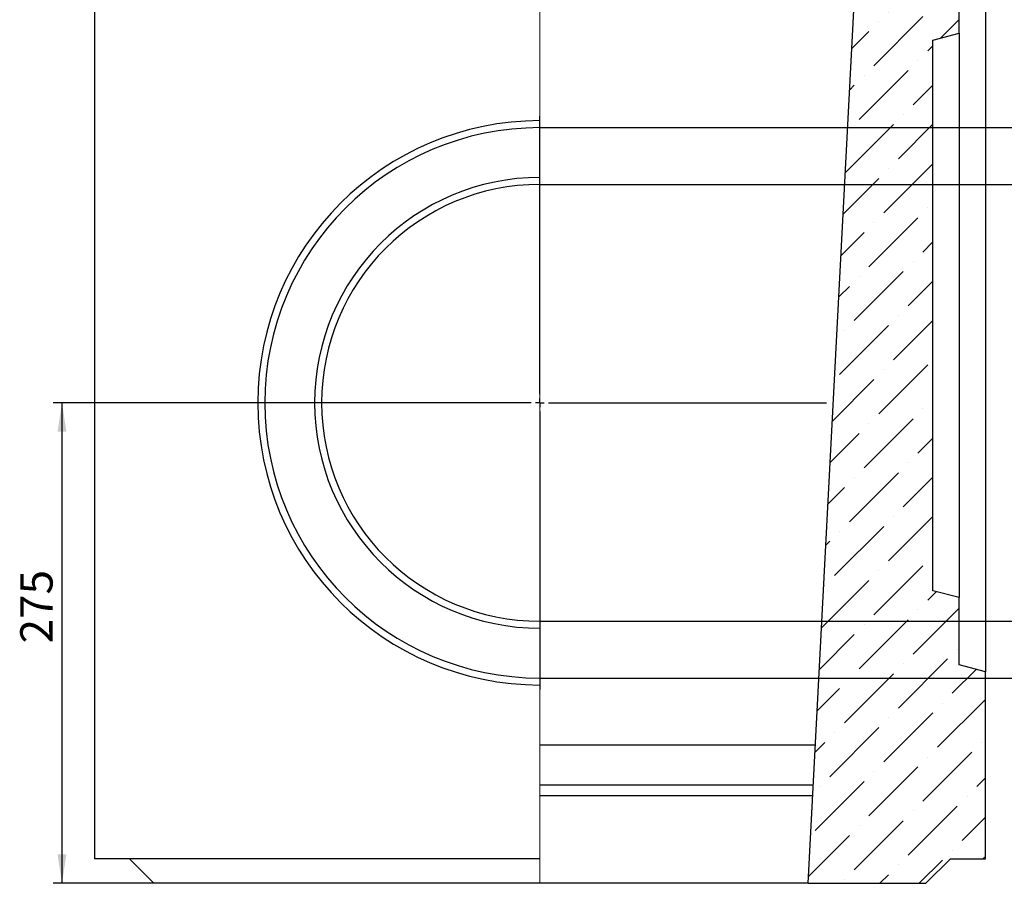
# Model space of a CAD drawing. Units: millimetres. Extents: x 7 to 418, y 1 to 291.
# Drawn here: x 199 to 312, y 136 to 235 of the extents above; entities that cross this region are included whole.
import ezdxf

# ---------------------------------------------------------------- set-up
doc = ezdxf.new("R2010")
doc.units = ezdxf.units.MM
doc.layers.add('FORMAT', color=7, linetype='Continuous')
doc.styles.add('SLDTEXTSTYLE0', font='TXT', dxfattribs={"width": 0.7, "bigfont": 'bigfont'})
doc.styles.add('SLDTEXTSTYLE1', font='TXT', dxfattribs={"width": 0.7})
doc.dimstyles.new('SLDDIMSTYLE0', dxfattribs={"dimtxt": 3.393075, "dimasz": 3.302, "dimexe": 0, "dimexo": 0.0625, "dimgap": 0.848269, "dimtad": 2, "dimdec": 0, "dimlfac": 5, "dimrnd": 1e-09, "dimzin": 12, "dimdsep": 46, "dimtxsty": 'SLDTEXTSTYLE1', "dimsah": 1, "dimcen": 0.09, "dimadec": 0, "dimazin": 3, "dimtfac": 1, "dimtdec": 0, "dimtofl": 0, "dimtmove": 0, "dimatfit": 3, "dimfxl": 0, "dimfrac": 2, "dimtolj": 1, "dimtzin": 12, "dimarcsym": 0})

# ---------------------------------------------------------------- blocks, each defined once
blk = doc.blocks.new('_D_5')
at = {"layer": 'FORMAT'}
for p, q in [((225.88, 190.97), (202.96, 190.97)), ((203.96, 190.97), (203.96, 135.97)), ((227.97, 135.97), (202.96, 135.97))]:
    blk.add_line(p, q, dxfattribs=at)
for points in [[(203.96, 190.97), (203.45, 187.67), (204.47, 187.67)], [(203.96, 135.97), (204.47, 139.28), (203.45, 139.28)]]:
    blk.add_solid(points, dxfattribs=at)
at = {"layer": 'FORMAT', "insert": (199.18, 163.43), "char_height": 3.704, "attachment_point": 1, "rotation": 90, "style": 'SLDTEXTSTYLE1'}
blk.add_mtext('275', dxfattribs=at)
blk = doc.blocks.new('_D_6')
at = {"layer": 'FORMAT'}
for p, q in [((258.68, 215.97), (327.5, 215.97)), ((326.5, 215.97), (326.5, 165.97)), ((258.68, 165.97), (327.5, 165.97))]:
    blk.add_line(p, q, dxfattribs=at)
for points in [[(326.5, 215.97), (325.99, 212.67), (327, 212.67)], [(326.5, 165.97), (327, 169.28), (325.99, 169.28)]]:
    blk.add_solid(points, dxfattribs=at)
at = {"layer": 'FORMAT', "char_height": 3.704, "attachment_point": 1, "rotation": 90}
for s, insert, style in [('2 места', (326.91, 180.1), 'SLDTEXTSTYLE0'), ('250', (321.72, 186.55), 'SLDTEXTSTYLE1'), ('%%c', (321.72, 181.62), 'SLDTEXTSTYLE1')]:
    blk.add_mtext(s, dxfattribs=dict(at, insert=insert, style=style))
blk = doc.blocks.new('_D_7')
at = {"layer": 'FORMAT'}
for p, q in [((258.68, 222.47), (341.56, 222.47)), ((340.56, 222.47), (340.56, 159.47)), ((258.68, 159.47), (341.56, 159.47))]:
    blk.add_line(p, q, dxfattribs=at)
for points in [[(340.56, 222.47), (340.06, 219.17), (341.07, 219.17)], [(340.56, 159.47), (341.07, 162.78), (340.06, 162.78)]]:
    blk.add_solid(points, dxfattribs=at)
at = {"layer": 'FORMAT', "char_height": 3.704, "attachment_point": 1, "rotation": 90, "style": 'SLDTEXTSTYLE1'}
for s, insert in [('315', (335.79, 189.48)), ('%%c', (335.79, 184.55))]:
    blk.add_mtext(s, dxfattribs=dict(at, insert=insert))
blk = doc.blocks.new('SW_CENTERMARKSYMBOL_1')
at = {"layer": 'FORMAT', "color": 0}
for p, q in [((0, 1), (0, 32.8)), ((-1, 0), (-32.8, 0)), ((0, 0), (-0.5, 0)), ((0, 0), (0, 0.5)), ((0, 0), (0, -0.5)), ((0, 0), (0.5, 0)), ((1, 0), (32.8, 0)), ((0, -1), (0, -32.8))]:
    blk.add_line(p, q, dxfattribs=at)

msp = doc.modelspace()

# ---------------------------------------------------------------- hatches: boundary and pattern name
at = {"layer": 'FORMAT', "linetype": 'Continuous', "lineweight": 18}
h = msp.add_hatch(dxfattribs=at)
h.set_pattern_fill('ANSI36', color=256, angle=3e-322, style=0)
h.paths.add_polyline_path([(302.88, 135.97), (305.68, 138.77), (309.68, 138.77), (309.68, 160.17), (306.68, 160.97), (306.68, 168.67), (303.68, 169.47), (303.68, 232.47), (306.68, 233.28), (306.68, 240.97), (309.68, 241.78), (309.68, 255.97), (306.68, 255.97), (306.68, 247), (295.21, 247), (289.39, 135.97)], flags=0)

# ---------------------------------------------------------------- linework, layer by layer
at = {"color": 7, "linetype": 'Continuous', "lineweight": 25}
for p, q in [((207.68, 255.97), (207.68, 138.77)), ((289.39, 135.97), (295.21, 247)), ((309.68, 241.78), (309.68, 160.17)), ((306.68, 233.28), (306.68, 240.97)), ((303.68, 232.47), (306.68, 233.28)), ((303.68, 169.47), (303.68, 232.47)), ((306.68, 233.28), (306.68, 168.67)), ((306.68, 168.67), (303.68, 169.47)), ((306.68, 160.97), (306.68, 168.67)), ((309.68, 160.17), (306.68, 160.97)), ((309.68, 138.77), (309.68, 160.17)), ((289.92, 145.97), (258.68, 145.97)), ((258.68, 138.77), (207.68, 138.77)), ((211.68, 138.77), (214.48, 135.97)), ((302.88, 135.97), (305.68, 138.77)), ((305.68, 138.77), (309.68, 138.77)), ((258.68, 135.97), (214.48, 135.97)), ((289.39, 135.97), (258.68, 135.97)), ((289.39, 135.97), (302.88, 135.97))]:
    msp.add_line(p, q, dxfattribs=at)
at = {"color": 7, "linetype": 'Continuous', "lineweight": 18}
for p, q in [((258.68, 255.97), (258.68, 223.28)), ((258.68, 223.28), (258.68, 222.47)), ((258.68, 222.47), (258.68, 216.78)), ((258.68, 216.78), (258.68, 215.97)), ((258.68, 215.97), (258.68, 165.97)), ((258.68, 165.97), (258.68, 165.17)), ((258.68, 165.17), (258.68, 159.47)), ((258.68, 159.47), (258.68, 158.67)), ((258.68, 158.67), (258.68, 138.77)), ((258.68, 138.77), (258.68, 135.97))]:
    msp.add_line(p, q, dxfattribs=at)
at = {"color": 8, "linetype": 'Continuous', "lineweight": 25}
for p, q in [((290.22, 151.77), (258.68, 151.77)), ((289.98, 147.21), (258.68, 147.21))]:
    msp.add_line(p, q, dxfattribs=at)
at = {"color": 7, "linetype": 'Continuous', "lineweight": 25}
for radius in [32.3, 31.5, 25.8, 25]:
    msp.add_arc((258.68, 190.97), radius, 90, 270, dxfattribs=at)

# ---------------------------------------------------------------- block references
at = {"layer": 'FORMAT'}
msp.add_blockref('SW_CENTERMARKSYMBOL_1', (258.68, 190.97), dxfattribs=at)

# ---------------------------------------------------------------- dimensions: what is measured, and where the dimension line sits
for base, p1, p2, picture, middle in [((340.56, 159.47), (258.68, 222.47), (258.68, 159.47), '_D_7', (340.56, 189.67)), ((331.68, 165.97), (258.68, 215.97), (258.68, 165.97), '_D_6', (331.68, 187.21))]:
    dim = msp.add_linear_dim(base=base, p1=p1, p2=p2, angle=90, text='%%c<>', dimstyle='SLDDIMSTYLE0', dxfattribs=at)
    dim.commit()
    dim.dimension.update_dxf_attribs({"geometry": picture, "text_midpoint": middle, "dimtype": 160})
dim = msp.add_linear_dim(base=(203.96, 135.97), p1=(225.88, 190.97), p2=(227.97, 135.97), angle=90, dimstyle='SLDDIMSTYLE0', dxfattribs=at)
dim.commit()
dim.dimension.update_dxf_attribs({"geometry": '_D_5', "text_midpoint": (203.96, 166.56), "dimtype": 160})

doc.saveas('drawing.dxf')
